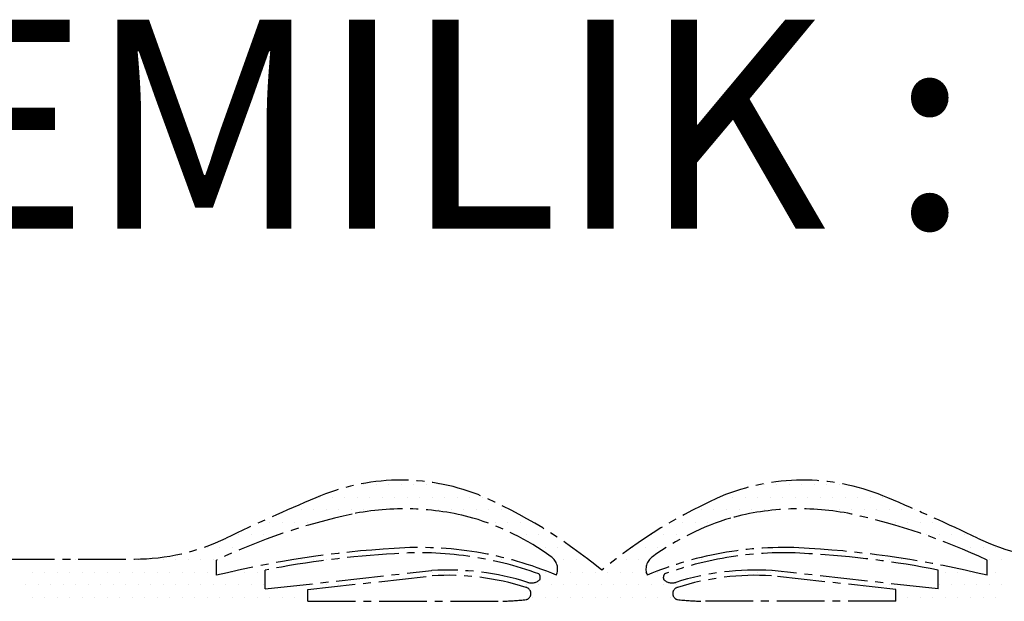
# Model space of a CAD drawing. Units: inches. Extents: x 2519 to 166611, y 89433 to 364205.
# Drawn here: x 7923 to 8317, y 124407 to 124640 of the extents above; entities that cross this region are included whole.
import ezdxf

# ---------------------------------------------------------------- set-up
doc = ezdxf.new("R2010")
doc.units = ezdxf.units.IN
doc.header["$MEASUREMENT"] = 0
doc.linetypes.add('CENTER2', pattern=[28.575, 19.05, -3.175, 3.175, -3.175])
doc.layers.add('SINGA', color=5, linetype='Continuous')
doc.layers.add('TB', color=7, linetype='Continuous')
doc.styles.add('tahoma', font='GOTHIC.TTF', dxfattribs={"height": 750})

# ---------------------------------------------------------------- blocks, each defined once
blk = doc.blocks.new('*X7')
at = {"color": 0}
for p, q in [((35445.3125, 8046.875), (35445.3125, 8046.875)), ((35460.9375, 8046.875), (35460.9375, 8046.875)), ((35476.5625, 8046.875), (35476.5625, 8046.875)), ((35492.1875, 8046.875), (35492.1875, 8046.875)), ((35507.8125, 8046.875), (35507.8125, 8046.875)), ((35523.4375, 8046.875), (35523.4375, 8046.875)), ((35539.0625, 8046.875), (35539.0625, 8046.875)), ((35945.3125, 8046.875), (35945.3125, 8046.875)), ((35960.9375, 8046.875), (35960.9375, 8046.875)), ((35976.5625, 8046.875), (35976.5625, 8046.875)), ((35992.1875, 8046.875), (35992.1875, 8046.875)), ((36007.8125, 8046.875), (36007.8125, 8046.875)), ((36023.4375, 8046.875), (36023.4375, 8046.875)), ((36039.0625, 8046.875), (36039.0625, 8046.875)), ((35390.625, 8031.25), (35390.625, 8031.25)), ((35406.25, 8031.25), (35406.25, 8031.25)), ((35421.875, 8031.25), (35421.875, 8031.25)), ((35437.5, 8031.25), (35437.5, 8031.25)), ((35453.125, 8031.25), (35453.125, 8031.25)), ((35468.75, 8031.25), (35468.75, 8031.25)), ((35484.375, 8031.25), (35484.375, 8031.25)), ((35500, 8031.25), (35500, 8031.25)), ((35515.625, 8031.25), (35515.625, 8031.25)), ((35531.25, 8031.25), (35531.25, 8031.25)), ((35546.875, 8031.25), (35546.875, 8031.25)), ((35562.5, 8031.25), (35562.5, 8031.25)), ((35578.125, 8031.25), (35578.125, 8031.25)), ((35593.75, 8031.25), (35593.75, 8031.25)), ((35890.625, 8031.25), (35890.625, 8031.25)), ((35906.25, 8031.25), (35906.25, 8031.25)), ((35921.875, 8031.25), (35921.875, 8031.25)), ((35937.5, 8031.25), (35937.5, 8031.25)), ((35953.125, 8031.25), (35953.125, 8031.25)), ((35968.75, 8031.25), (35968.75, 8031.25)), ((35984.375, 8031.25), (35984.375, 8031.25)), ((36000, 8031.25), (36000, 8031.25)), ((36015.625, 8031.25), (36015.625, 8031.25)), ((36031.25, 8031.25), (36031.25, 8031.25)), ((36046.875, 8031.25), (36046.875, 8031.25)), ((36062.5, 8031.25), (36062.5, 8031.25)), ((36078.125, 8031.25), (36078.125, 8031.25)), ((36093.75, 8031.25), (36093.75, 8031.25)), ((35351.5625, 8015.625), (35351.5625, 8015.625)), ((35367.1875, 8015.625), (35367.1875, 8015.625)), ((35382.8125, 8015.625), (35382.8125, 8015.625)), ((35398.4375, 8015.625), (35398.4375, 8015.625)), ((35414.0625, 8015.625), (35414.0625, 8015.625)), ((35429.6875, 8015.625), (35429.6875, 8015.625)), ((35445.3125, 8015.625), (35445.3125, 8015.625)), ((35460.9375, 8015.625), (35460.9375, 8015.625)), ((35539.0625, 8015.625), (35539.0625, 8015.625)), ((35554.6875, 8015.625), (35554.6875, 8015.625)), ((35570.3125, 8015.625), (35570.3125, 8015.625)), ((35585.9375, 8015.625), (35585.9375, 8015.625)), ((35601.5625, 8015.625), (35601.5625, 8015.625)), ((35617.1875, 8015.625), (35617.1875, 8015.625)), ((35867.1875, 8015.625), (35867.1875, 8015.625)), ((35882.8125, 8015.625), (35882.8125, 8015.625)), ((35898.4375, 8015.625), (35898.4375, 8015.625)), ((35914.0625, 8015.625), (35914.0625, 8015.625)), ((35929.6875, 8015.625), (35929.6875, 8015.625)), ((35945.3125, 8015.625), (35945.3125, 8015.625)), ((35960.9375, 8015.625), (35960.9375, 8015.625)), ((36023.4375, 8015.625), (36023.4375, 8015.625)), ((36039.0625, 8015.625), (36039.0625, 8015.625)), ((36054.6875, 8015.625), (36054.6875, 8015.625)), ((36070.3125, 8015.625), (36070.3125, 8015.625)), ((36085.9375, 8015.625), (36085.9375, 8015.625)), ((36101.5625, 8015.625), (36101.5625, 8015.625)), ((36117.1875, 8015.625), (36117.1875, 8015.625)), ((36132.8125, 8015.625), (36132.8125, 8015.625)), ((35328.125, 8000), (35328.125, 8000)), ((35343.75, 8000), (35343.75, 8000)), ((35359.375, 8000), (35359.375, 8000)), ((35375, 8000), (35375, 8000)), ((35609.375, 8000), (35609.375, 8000)), ((35625, 8000), (35625, 8000)), ((35640.625, 8000), (35640.625, 8000)), ((35656.25, 8000), (35656.25, 8000)), ((35843.75, 8000), (35843.75, 8000)), ((35859.375, 8000), (35859.375, 8000)), ((35875, 8000), (35875, 8000)), ((36109.375, 8000), (36109.375, 8000)), ((36125, 8000), (36125, 8000)), ((36140.625, 8000), (36140.625, 8000)), ((36156.25, 8000), (36156.25, 8000)), ((35289.0625, 7984.375), (35289.0625, 7984.375)), ((35304.6875, 7984.375), (35304.6875, 7984.375)), ((35320.3125, 7984.375), (35320.3125, 7984.375)), ((35335.9375, 7984.375), (35335.9375, 7984.375)), ((35648.4375, 7984.375), (35648.4375, 7984.375)), ((35664.0625, 7984.375), (35664.0625, 7984.375)), ((35679.6875, 7984.375), (35679.6875, 7984.375)), ((35804.6875, 7984.375), (35804.6875, 7984.375)), ((35820.3125, 7984.375), (35820.3125, 7984.375)), ((35835.9375, 7984.375), (35835.9375, 7984.375)), ((36148.4375, 7984.375), (36148.4375, 7984.375)), ((36164.0625, 7984.375), (36164.0625, 7984.375)), ((36179.6875, 7984.375), (36179.6875, 7984.375)), ((36195.3125, 7984.375), (36195.3125, 7984.375)), ((35250, 7968.75), (35250, 7968.75)), ((35265.625, 7968.75), (35265.625, 7968.75)), ((35281.25, 7968.75), (35281.25, 7968.75)), ((35296.875, 7968.75), (35296.875, 7968.75)), ((35671.875, 7968.75), (35671.875, 7968.75)), ((35687.5, 7968.75), (35687.5, 7968.75)), ((35703.125, 7968.75), (35703.125, 7968.75)), ((35781.25, 7968.75), (35781.25, 7968.75)), ((35796.875, 7968.75), (35796.875, 7968.75)), ((35812.5, 7968.75), (35812.5, 7968.75)), ((36203.125, 7968.75), (36203.125, 7968.75)), ((36218.75, 7968.75), (36218.75, 7968.75)), ((36234.375, 7968.75), (36234.375, 7968.75)), ((35023.4375, 7953.125), (35023.4375, 7953.125)), ((35039.0625, 7953.125), (35039.0625, 7953.125)), ((35054.6875, 7953.125), (35054.6875, 7953.125)), ((35070.3125, 7953.125), (35070.3125, 7953.125)), ((35085.9375, 7953.125), (35085.9375, 7953.125)), ((35101.5625, 7953.125), (35101.5625, 7953.125)), ((35117.1875, 7953.125), (35117.1875, 7953.125)), ((35132.8125, 7953.125), (35132.8125, 7953.125)), ((35148.4375, 7953.125), (35148.4375, 7953.125)), ((35164.0625, 7953.125), (35164.0625, 7953.125)), ((35179.6875, 7953.125), (35179.6875, 7953.125)), ((35195.3125, 7953.125), (35195.3125, 7953.125)), ((35210.9375, 7953.125), (35210.9375, 7953.125)), ((35226.5625, 7953.125), (35226.5625, 7953.125)), ((35242.1875, 7953.125), (35242.1875, 7953.125)), ((35257.8125, 7953.125), (35257.8125, 7953.125)), ((35367.1875, 7953.125), (35367.1875, 7953.125)), ((35382.8125, 7953.125), (35382.8125, 7953.125)), ((35398.4375, 7953.125), (35398.4375, 7953.125)), ((35617.1875, 7953.125), (35617.1875, 7953.125)), ((35695.3125, 7953.125), (35695.3125, 7953.125)), ((35710.9375, 7953.125), (35710.9375, 7953.125)), ((35726.5625, 7953.125), (35726.5625, 7953.125)), ((35773.4375, 7953.125), (35773.4375, 7953.125)), ((35789.0625, 7953.125), (35789.0625, 7953.125)), ((35867.1875, 7953.125), (35867.1875, 7953.125)), ((35882.8125, 7953.125), (35882.8125, 7953.125)), ((36085.9375, 7953.125), (36085.9375, 7953.125)), ((36101.5625, 7953.125), (36101.5625, 7953.125)), ((36117.1875, 7953.125), (36117.1875, 7953.125)), ((36226.5625, 7953.125), (36226.5625, 7953.125)), ((36242.1875, 7953.125), (36242.1875, 7953.125)), ((35031.25, 7937.5), (35031.25, 7937.5)), ((35046.875, 7937.5), (35046.875, 7937.5)), ((35062.5, 7937.5), (35062.5, 7937.5)), ((35078.125, 7937.5), (35078.125, 7937.5)), ((35093.75, 7937.5), (35093.75, 7937.5)), ((35109.375, 7937.5), (35109.375, 7937.5)), ((35125, 7937.5), (35125, 7937.5)), ((35140.625, 7937.5), (35140.625, 7937.5)), ((35156.25, 7937.5), (35156.25, 7937.5)), ((35171.875, 7937.5), (35171.875, 7937.5)), ((35187.5, 7937.5), (35187.5, 7937.5)), ((35203.125, 7937.5), (35203.125, 7937.5)), ((35218.75, 7937.5), (35218.75, 7937.5)), ((35234.375, 7937.5), (35234.375, 7937.5)), ((35250, 7937.5), (35250, 7937.5)), ((35281.25, 7937.5), (35281.25, 7937.5)), ((35296.875, 7937.5), (35296.875, 7937.5)), ((35312.5, 7937.5), (35312.5, 7937.5)), ((35515.625, 7937.5), (35515.625, 7937.5)), ((35531.25, 7937.5), (35531.25, 7937.5)), ((35546.875, 7937.5), (35546.875, 7937.5)), ((35562.5, 7937.5), (35562.5, 7937.5)), ((35578.125, 7937.5), (35578.125, 7937.5)), ((35593.75, 7937.5), (35593.75, 7937.5)), ((35671.875, 7937.5), (35671.875, 7937.5)), ((35687.5, 7937.5), (35687.5, 7937.5)), ((35703.125, 7937.5), (35703.125, 7937.5)), ((35718.75, 7937.5), (35718.75, 7937.5)), ((35734.375, 7937.5), (35734.375, 7937.5)), ((35750, 7937.5), (35750, 7937.5)), ((35765.625, 7937.5), (35765.625, 7937.5)), ((35781.25, 7937.5), (35781.25, 7937.5)), ((35796.875, 7937.5), (35796.875, 7937.5)), ((35812.5, 7937.5), (35812.5, 7937.5)), ((35906.25, 7937.5), (35906.25, 7937.5)), ((35921.875, 7937.5), (35921.875, 7937.5)), ((35937.5, 7937.5), (35937.5, 7937.5)), ((35953.125, 7937.5), (35953.125, 7937.5)), ((35968.75, 7937.5), (35968.75, 7937.5)), ((36171.875, 7937.5), (36171.875, 7937.5)), ((36187.5, 7937.5), (36187.5, 7937.5)), ((36203.125, 7937.5), (36203.125, 7937.5)), ((36234.375, 7937.5), (36234.375, 7937.5)), ((35023.4375, 7921.875), (35023.4375, 7921.875)), ((35039.0625, 7921.875), (35039.0625, 7921.875)), ((35054.6875, 7921.875), (35054.6875, 7921.875)), ((35070.3125, 7921.875), (35070.3125, 7921.875)), ((35085.9375, 7921.875), (35085.9375, 7921.875)), ((35101.5625, 7921.875), (35101.5625, 7921.875)), ((35117.1875, 7921.875), (35117.1875, 7921.875)), ((35132.8125, 7921.875), (35132.8125, 7921.875)), ((35148.4375, 7921.875), (35148.4375, 7921.875)), ((35164.0625, 7921.875), (35164.0625, 7921.875)), ((35179.6875, 7921.875), (35179.6875, 7921.875)), ((35195.3125, 7921.875), (35195.3125, 7921.875)), ((35210.9375, 7921.875), (35210.9375, 7921.875)), ((35226.5625, 7921.875), (35226.5625, 7921.875)), ((35242.1875, 7921.875), (35242.1875, 7921.875)), ((35257.8125, 7921.875), (35257.8125, 7921.875)), ((35273.4375, 7921.875), (35273.4375, 7921.875)), ((35289.0625, 7921.875), (35289.0625, 7921.875)), ((35304.6875, 7921.875), (35304.6875, 7921.875)), ((35320.3125, 7921.875), (35320.3125, 7921.875)), ((35382.8125, 7921.875), (35382.8125, 7921.875)), ((35398.4375, 7921.875), (35398.4375, 7921.875)), ((35414.0625, 7921.875), (35414.0625, 7921.875)), ((35648.4375, 7921.875), (35648.4375, 7921.875)), ((35664.0625, 7921.875), (35664.0625, 7921.875)), ((35679.6875, 7921.875), (35679.6875, 7921.875)), ((35695.3125, 7921.875), (35695.3125, 7921.875)), ((35710.9375, 7921.875), (35710.9375, 7921.875)), ((35726.5625, 7921.875), (35726.5625, 7921.875)), ((35742.1875, 7921.875), (35742.1875, 7921.875)), ((35757.8125, 7921.875), (35757.8125, 7921.875)), ((35773.4375, 7921.875), (35773.4375, 7921.875)), ((35789.0625, 7921.875), (35789.0625, 7921.875)), ((35804.6875, 7921.875), (35804.6875, 7921.875)), ((35820.3125, 7921.875), (35820.3125, 7921.875)), ((35835.9375, 7921.875), (35835.9375, 7921.875)), ((36070.3125, 7921.875), (36070.3125, 7921.875)), ((36085.9375, 7921.875), (36085.9375, 7921.875)), ((36101.5625, 7921.875), (36101.5625, 7921.875)), ((36164.0625, 7921.875), (36164.0625, 7921.875)), ((36179.6875, 7921.875), (36179.6875, 7921.875)), ((36195.3125, 7921.875), (36195.3125, 7921.875)), ((36210.9375, 7921.875), (36210.9375, 7921.875)), ((36226.5625, 7921.875), (36226.5625, 7921.875)), ((36242.1875, 7921.875), (36242.1875, 7921.875)), ((35031.25, 7906.25), (35031.25, 7906.25)), ((35046.875, 7906.25), (35046.875, 7906.25)), ((35062.5, 7906.25), (35062.5, 7906.25)), ((35078.125, 7906.25), (35078.125, 7906.25)), ((35093.75, 7906.25), (35093.75, 7906.25)), ((35109.375, 7906.25), (35109.375, 7906.25)), ((35125, 7906.25), (35125, 7906.25)), ((35140.625, 7906.25), (35140.625, 7906.25)), ((35156.25, 7906.25), (35156.25, 7906.25)), ((35171.875, 7906.25), (35171.875, 7906.25)), ((35187.5, 7906.25), (35187.5, 7906.25)), ((35203.125, 7906.25), (35203.125, 7906.25)), ((35218.75, 7906.25), (35218.75, 7906.25)), ((35234.375, 7906.25), (35234.375, 7906.25)), ((35250, 7906.25), (35250, 7906.25)), ((35265.625, 7906.25), (35265.625, 7906.25)), ((35281.25, 7906.25), (35281.25, 7906.25)), ((35296.875, 7906.25), (35296.875, 7906.25)), ((35312.5, 7906.25), (35312.5, 7906.25)), ((35328.125, 7906.25), (35328.125, 7906.25)), ((35343.75, 7906.25), (35343.75, 7906.25)), ((35359.375, 7906.25), (35359.375, 7906.25)), ((35375, 7906.25), (35375, 7906.25)), ((35656.25, 7906.25), (35656.25, 7906.25)), ((35671.875, 7906.25), (35671.875, 7906.25)), ((35687.5, 7906.25), (35687.5, 7906.25)), ((35703.125, 7906.25), (35703.125, 7906.25)), ((35718.75, 7906.25), (35718.75, 7906.25)), ((35734.375, 7906.25), (35734.375, 7906.25)), ((35750, 7906.25), (35750, 7906.25)), ((35765.625, 7906.25), (35765.625, 7906.25)), ((35781.25, 7906.25), (35781.25, 7906.25)), ((35796.875, 7906.25), (35796.875, 7906.25)), ((35812.5, 7906.25), (35812.5, 7906.25)), ((35828.125, 7906.25), (35828.125, 7906.25)), ((36125, 7906.25), (36125, 7906.25)), ((36140.625, 7906.25), (36140.625, 7906.25)), ((36156.25, 7906.25), (36156.25, 7906.25)), ((36171.875, 7906.25), (36171.875, 7906.25)), ((36187.5, 7906.25), (36187.5, 7906.25)), ((36203.125, 7906.25), (36203.125, 7906.25)), ((36218.75, 7906.25), (36218.75, 7906.25)), ((36234.375, 7906.25), (36234.375, 7906.25))]:
    blk.add_line(p, q, dxfattribs=at)

msp = doc.modelspace()

# ---------------------------------------------------------------- linework, layer by layer
at = {"layer": 'SINGA', "linetype": 'CENTER2'}
for p, q in [((7917.90583, 124423.79355, 0), (7968.9981, 124423.79355, 0)), ((8001.84082, 124417.26274, 0), (8001.84082, 124423.37232, 0)), ((8310.39415, 124417.26274, 0), (8310.39415, 124423.37232, 0)), ((8021.3707, 124411.79491, 0), (8021.3707, 124419.39033, 0)), ((8021.3707, 124411.79491, 0), (8087.90655, 124419.19277, 0)), ((8038.4074, 124411.55966, 0), (8088.14043, 124417.08928, 0)), ((8273.82758, 124411.55966, 0), (8224.09454, 124417.08928, 0)), ((8290.86428, 124411.79491, 0), (8224.32842, 124419.19277, 0)), ((8290.86428, 124411.79491, 0), (8290.86428, 124419.39033, 0)), ((8038.4074, 124406.86197, 0), (8038.4074, 124411.55966, 0)), ((8273.82758, 124406.86197, 0), (8273.82758, 124411.55966, 0)), ((8038.4074, 124406.86197, 0), (8116.43009, 124406.86197, 0)), ((8273.82758, 124406.86197, 0), (8195.80488, 124406.86197, 0))]:
    msp.add_line(p, q, dxfattribs=at)
for centre, radius, start, end in [((8075.6474, 124370.18868, 0), 85.1974, 68.7073203, 113.5630571), ((8236.58758, 124370.18868, 0), 85.1974, 66.4369429, 111.2926797), ((8327.77111, 123763.1003, 0), 742.54607, 112.66897705, 115.70372745), ((8026.39736, 124262.59128, 0), 203.44843, 50.3863983, 66.7874095), ((8285.83761, 124262.59128, 0), 203.44843, 113.2125905, 129.6136017), ((7984.46387, 123763.1003, 0), 742.54607, 64.29627255, 67.33102295), ((8111.17505, 124190.58078, 0), 257.1884, 102.3648943, 115.1578403), ((8076.95539, 124339.20744, 0), 104.69386, 74.7521745, 101.4895342), ((8073.64964, 124338.53724, 0), 106.25259, 54.1878879, 73.1271605), ((8238.58533, 124338.53724, 0), 106.25259, 106.8728395, 125.8121121), ((8235.27958, 124339.20744, 0), 104.69386, 78.5104658, 105.2478255), ((8201.05992, 124190.58078, 0), 257.1884, 64.8421597, 77.6351057), ((7968.9981, 124508.45145, 0), 84.65791, 270, 295.7037274), ((8343.23687, 124508.45145, 0), 84.65791, 244.2962726, 270), ((8083.15417, 124287.39882, 0), 141.00898, 67.1226791, 94.1213774), ((8229.0808, 124287.39882, 0), 141.00898, 85.8786226, 112.8773209), ((8096.65085, 124031.64165, 0), 397.10524, 93.4115721, 103.8129467), ((8096.65085, 124031.64165, 0), 394.98879, 93.4096657, 100.9871049), ((8083.15417, 124287.39882, 0), 138.89253, 69.8685806, 94.1267722), ((8132.25126, 124419.65548, 0), 6.18131, 337.7600051, 54.7232673), ((8179.98372, 124419.65548, 0), 6.18131, 125.2767327, 202.2399949), ((8229.0808, 124287.39882, 0), 138.89253, 85.8732278, 110.1314194), ((8215.58413, 124031.64165, 0), 394.98879, 79.0128951, 86.5903343), ((8215.58413, 124031.64165, 0), 397.10524, 76.1870533, 86.5884279), ((8094.27395, 124311.73267, 0), 107.65145, 72.5829063, 93.3318132), ((8094.27395, 124311.73267, 0), 105.535, 72.5829063, 93.3318132), ((8129.15618, 124416.33113, 0), 2.32792, 343.0800308, 39.3064955), ((8183.07879, 124416.33113, 0), 2.32792, 140.6935045, 196.9199692), ((8217.96102, 124311.73267, 0), 107.65145, 86.6681868, 107.4170937), ((8217.96102, 124311.73267, 0), 105.535, 86.6681868, 107.4170937), ((8125.16375, 124409.98235, 0), 2.54468, 285.95558, 74.04442), ((8127.96097, 124419.0207, 0), 4.80101, 252.2431682, 315.4665344), ((8184.274, 124419.0207, 0), 4.80101, 224.5334656, 287.7568318), ((8187.07122, 124409.98235, 0), 2.54468, 105.95558, 254.04442), ((8106.20311, 124616.42757, 0), 209.815, 272.793866, 275.376634), ((8206.03186, 124616.42757, 0), 209.815, 264.623366, 267.206134)]:
    msp.add_arc(centre, radius, start, end, dxfattribs=at)

# ---------------------------------------------------------------- block references
at = {"layer": 'SINGA', "linetype": 'CENTER2', "xscale": 0.3206738927983679, "yscale": 0.3206738967855927, "zscale": 0.3206738930328225}
msp.add_blockref('*X7', (-3305.63955, 121873.09866, 0), dxfattribs=at)

# ---------------------------------------------------------------- texts
at = {"layer": 'TB', "style": 'tahoma'}
msp.add_text('PEMILIK : ', height=83.694732, dxfattribs=at).set_placement((7811.07034, 124556.05789))

doc.saveas('drawing.dxf')
